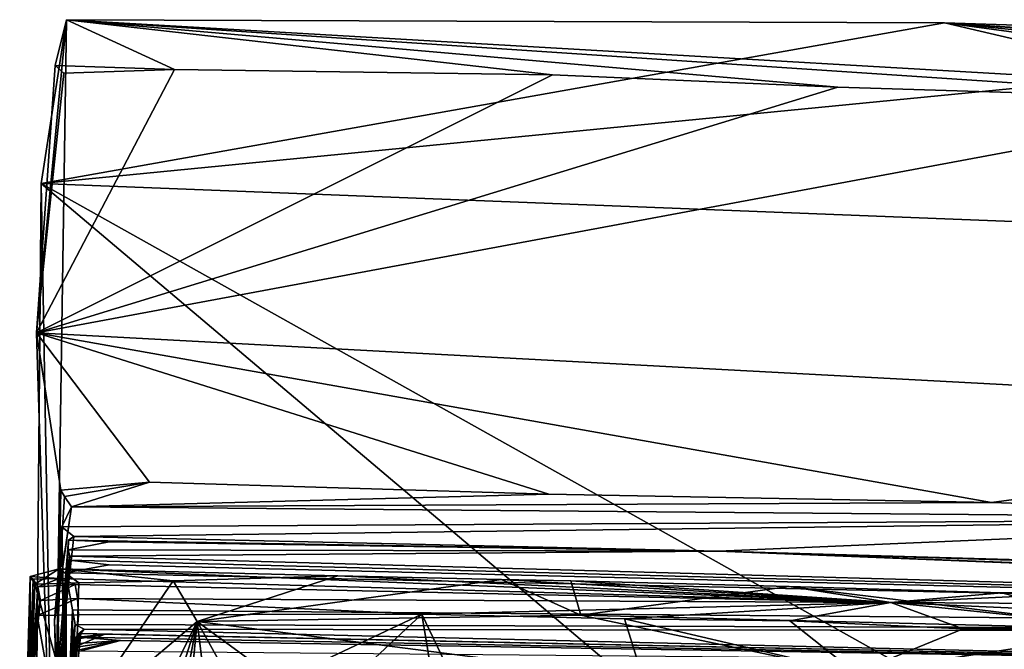
# Model space of a CAD drawing. Units: metres. Extents: x 18.5 to 34.6, y -2.3 to 0.3.
# Drawn here: x 18.5 to 19.6, y -0.5 to 0.3 of the extents above; entities that cross this region are included whole.
import ezdxf

# ---------------------------------------------------------------- set-up
doc = ezdxf.new("R2010")
doc.units = ezdxf.units.M

msp = doc.modelspace()

# ---------------------------------------------------------------- linework, layer by layer
at = {"layer": '1'}
for points in [[(18.547, -0.7374, -0.8447), (18.5273, -0.1066, -0.5659), (18.5621, 0.2566, -1.4477)], [(18.5491, 0.2036, -0.6735), (18.5621, 0.2566, -1.4477), (18.5273, -0.1066, -0.5659)], [(18.5326, 0.0666, -1.5171), (18.547, -0.7374, -0.8447), (18.5621, 0.2566, -1.4477)], [(18.5326, 0.0666, -1.5171), (18.5621, 0.2566, -1.4477), (19.5805, 0.253, -1.4673)], [(19.8336, 0.194, -1.5154), (18.5326, 0.0666, -1.5171), (19.5805, 0.253, -1.4673)], [(18.5491, 0.2036, -0.6735), (18.6874, 0.1987, -0.5862), (18.5621, 0.2566, -1.4477)], [(18.5621, 0.2566, -1.4477), (18.6874, 0.1987, -0.5862), (19.1258, 0.1927, -0.5914)], [(18.5621, 0.2566, -1.4477), (19.1258, 0.1927, -0.5914), (19.4566, 0.1785, -0.5858)], [(19.4566, 0.1785, -0.5858), (19.972, 0.1626, -0.5793), (18.5621, 0.2566, -1.4477)], [(20.3009, 0.1561, -0.5813), (18.5621, 0.2566, -1.4477), (19.972, 0.1626, -0.5793)], [(18.5621, 0.2566, -1.4477), (20.3009, 0.1561, -0.5813), (19.5805, 0.253, -1.4673)], [(19.8336, 0.194, -1.5154), (19.5805, 0.253, -1.4673), (20.8608, 0.1684, -1.5)], [(19.5805, 0.253, -1.4673), (20.3009, 0.1561, -0.5813), (20.6111, 0.1507, -0.5763)], [(20.8608, 0.1684, -1.5), (19.5805, 0.253, -1.4673), (20.9735, 0.208, -1.1642)], [(19.5805, 0.253, -1.4673), (20.6111, 0.1507, -0.5763), (21.1745, 0.1393, -0.5749)], [(19.5805, 0.253, -1.4673), (21.1745, 0.1393, -0.5749), (20.9735, 0.208, -1.1642)], [(18.5491, 0.2036, -0.6735), (18.5273, -0.1066, -0.5659), (18.559, 0.1948, -0.5946)], [(18.559, 0.1948, -0.5946), (18.5273, -0.1066, -0.5659), (18.6874, 0.1987, -0.5862)], [(18.6874, 0.1987, -0.5862), (18.5273, -0.1066, -0.5659), (19.1258, 0.1927, -0.5914)], [(18.5491, 0.2036, -0.6735), (18.559, 0.1948, -0.5946), (18.6874, 0.1987, -0.5862)], [(19.1258, 0.1927, -0.5914), (18.5273, -0.1066, -0.5659), (19.4566, 0.1785, -0.5858)], [(18.5326, 0.0666, -1.5171), (19.8336, 0.194, -1.5154), (20.9256, -0.0267, -1.5164)], [(19.972, 0.1626, -0.5793), (19.4566, 0.1785, -0.5858), (18.5273, -0.1066, -0.5659)], [(18.5273, -0.1066, -0.5659), (20.3703, -0.2048, -0.5692), (19.972, 0.1626, -0.5793)], [(18.521, -1.2332, -1.5452), (18.5326, 0.0666, -1.5171), (20.1459, -1.2963, -1.535)], [(18.521, -1.2332, -1.5452), (18.547, -0.7374, -0.8447), (18.5326, 0.0666, -1.5171)], [(20.9099, -1.264, -1.5212), (20.1459, -1.2963, -1.535), (18.5326, 0.0666, -1.5171)], [(18.5326, 0.0666, -1.5171), (20.9256, -0.0267, -1.5164), (20.9099, -1.264, -1.5212)], [(18.5273, -0.1066, -0.5659), (18.547, -0.7374, -0.8447), (18.5556, -0.2888, -0.5833)], [(18.5556, -0.2888, -0.5833), (18.6585, -0.2795, -0.5683), (18.5273, -0.1066, -0.5659)], [(18.5273, -0.1066, -0.5659), (18.6585, -0.2795, -0.5683), (19.1217, -0.2933, -0.5649)], [(18.5273, -0.1066, -0.5659), (19.1217, -0.2933, -0.5649), (19.635, -0.303, -0.5749)], [(18.5273, -0.1066, -0.5659), (19.635, -0.303, -0.5749), (20.3703, -0.2048, -0.5692)], [(19.635, -0.303, -0.5749), (20.1963, -0.322, -0.5733), (20.3703, -0.2048, -0.5692)], [(18.5556, -0.2888, -0.5833), (18.5597, -0.2961, -0.5067), (18.6585, -0.2795, -0.5683)], [(18.5597, -0.2961, -0.5067), (18.5678, -0.3081, 0.2626), (18.6585, -0.2795, -0.5683)], [(19.1217, -0.2933, -0.5649), (18.6585, -0.2795, -0.5683), (18.5678, -0.3081, 0.2626)], [(18.547, -0.7374, -0.8447), (18.552, -0.4172, -0.3304), (18.5556, -0.2888, -0.5833)], [(18.5556, -0.2888, -0.5833), (18.552, -0.4172, -0.3304), (18.5597, -0.2961, -0.5067)], [(18.552, -0.4172, -0.3304), (18.5678, -0.3081, 0.2626), (18.5597, -0.2961, -0.5067)], [(19.1217, -0.2933, -0.5649), (18.5678, -0.3081, 0.2626), (19.635, -0.303, -0.5749)], [(18.552, -0.4172, -0.3304), (18.5483, -0.4399, 0.812), (18.5678, -0.3081, 0.2626)], [(18.5483, -0.4399, 0.812), (18.5568, -0.3315, 1.0791), (18.5678, -0.3081, 0.2626)], [(18.5568, -0.3315, 1.0791), (20.1963, -0.322, -0.5733), (18.5678, -0.3081, 0.2626)], [(18.5678, -0.3081, 0.2626), (20.1963, -0.322, -0.5733), (19.635, -0.303, -0.5749)], [(18.5568, -0.3315, 1.0791), (18.5705, -0.3426, 1.829), (20.1963, -0.322, -0.5733)], [(20.1963, -0.322, -0.5733), (18.5705, -0.3426, 1.829), (19.3182, -0.3595, 2.1596)], [(20.1963, -0.322, -0.5733), (19.3182, -0.3595, 2.1596), (21.7322, -0.4289, 1.01)], [(18.5568, -0.3315, 1.0791), (18.5483, -0.4399, 0.812), (18.5628, -0.8188, 0.6837)], [(18.5491, -0.5376, 1.6564), (18.5568, -0.3315, 1.0791), (18.5635, -0.8361, 1.4598)], [(18.5568, -0.3315, 1.0791), (18.5491, -0.5376, 1.6564), (18.5705, -0.3426, 1.829)], [(18.5672, -0.8298, 1.3282), (18.5568, -0.3315, 1.0791), (18.5627, -0.8265, 1.0808)], [(18.563, -0.8212, 0.9396), (18.5568, -0.3315, 1.0791), (18.5628, -0.8188, 0.6837)], [(18.5627, -0.8265, 1.0808), (18.5568, -0.3315, 1.0791), (18.563, -0.8212, 0.9396)], [(18.5635, -0.8361, 1.4598), (18.5568, -0.3315, 1.0791), (18.5672, -0.8298, 1.3282)], [(18.5491, -0.5376, 1.6564), (18.5644, -0.347, 1.9322), (18.5705, -0.3426, 1.829)], [(18.5491, -0.5376, 1.6564), (18.5534, -0.5348, 2.6376), (18.5644, -0.347, 1.9322)], [(18.5644, -0.347, 1.9322), (18.5534, -0.5348, 2.6376), (18.5641, -0.358, 2.3789)], [(18.5644, -0.347, 1.9322), (18.5641, -0.358, 2.3789), (18.6116, -0.3487, 2.0418)], [(18.6116, -0.3487, 2.0418), (18.5641, -0.358, 2.3789), (19.3182, -0.3595, 2.1596)], [(18.5705, -0.3426, 1.829), (18.5644, -0.347, 1.9322), (19.3182, -0.3595, 2.1596)], [(19.3182, -0.3595, 2.1596), (18.5644, -0.347, 1.9322), (18.6116, -0.3487, 2.0418)], [(18.5641, -0.358, 2.3789), (18.5534, -0.5348, 2.6376), (18.566, -0.3654, 2.6489)], [(18.566, -0.3654, 2.6489), (18.5534, -0.5348, 2.6376), (18.5653, -0.37, 2.8522)], [(18.5641, -0.358, 2.3789), (18.566, -0.3654, 2.6489), (19.3182, -0.3595, 2.1596)], [(18.566, -0.3654, 2.6489), (18.5653, -0.37, 2.8522), (21.7584, -0.4541, 4.0777)], [(19.3182, -0.3595, 2.1596), (18.566, -0.3654, 2.6489), (21.7584, -0.4541, 4.0777)], [(19.3182, -0.3595, 2.1596), (21.7584, -0.4541, 4.0777), (21.4083, -0.4435, 3.1966)], [(21.7322, -0.4289, 1.01), (19.3182, -0.3595, 2.1596), (21.7465, -0.434, 1.9994)], [(19.3182, -0.3595, 2.1596), (21.4083, -0.4435, 3.1966), (21.7465, -0.434, 1.9994)], [(18.5534, -0.5348, 2.6376), (18.5613, -0.3847, 3.391), (18.5653, -0.37, 2.8522)], [(18.5653, -0.37, 2.8522), (18.5613, -0.3847, 3.391), (18.6117, -0.3753, 3.0744)], [(18.6117, -0.3753, 3.0744), (18.5613, -0.3847, 3.391), (21.7584, -0.4541, 4.0777)], [(18.5653, -0.37, 2.8522), (18.6117, -0.3753, 3.0744), (21.7584, -0.4541, 4.0777)], [(18.5536, -0.38, 26.8778), (18.5254, -0.3977, 26.8502), (18.5201, -0.3889, 26.9035)], [(18.5201, -0.3889, 26.9035), (18.5536, -0.3912, 27.3203), (18.5536, -0.38, 26.8778)], [(18.5766, -0.3961, 26.8333), (18.5254, -0.3977, 26.8502), (18.5536, -0.38, 26.8778)], [(18.5613, -0.3847, 3.391), (18.5534, -0.5348, 2.6376), (18.5597, -0.867, 2.8684)], [(18.5766, -0.3961, 26.8333), (18.5536, -0.38, 26.8778), (18.6857, -0.394, 26.8339)], [(18.6857, -0.394, 26.8339), (18.5536, -0.38, 26.8778), (18.8767, -0.3881, 26.845)], [(18.8767, -0.3881, 26.845), (18.5536, -0.38, 26.8778), (19.5183, -0.4191, 27.6754)], [(18.5536, -0.38, 26.8778), (18.5536, -0.3912, 27.3203), (19.5183, -0.4191, 27.6754)], [(18.5636, -0.8737, 3.1693), (18.5613, -0.3847, 3.391), (18.5597, -0.867, 2.8684)], [(18.5626, -0.8846, 3.8045), (18.5613, -0.3847, 3.391), (18.5616, -0.8797, 3.604)], [(18.5613, -0.3847, 3.391), (18.5636, -0.8737, 3.1693), (18.5631, -0.8771, 3.4389)], [(18.5613, -0.3847, 3.391), (18.5631, -0.8771, 3.4389), (18.5616, -0.8797, 3.604)], [(18.5613, -0.3847, 3.391), (18.5626, -0.8846, 3.8045), (18.5641, -0.8909, 4.0532)], [(18.5613, -0.8971, 4.2995), (18.5689, -0.4276, 5.0732), (18.5613, -0.3847, 3.391)], [(18.5613, -0.3847, 3.391), (18.5641, -0.8909, 4.0532), (18.5613, -0.8971, 4.2995)], [(18.5613, -0.3847, 3.391), (18.5689, -0.4276, 5.0732), (21.7584, -0.4541, 4.0777)], [(18.6857, -0.394, 26.8339), (18.8767, -0.3881, 26.845), (18.7137, -0.4413, 26.8305)], [(18.7137, -0.4413, 26.8305), (18.8767, -0.3881, 26.845), (19.0666, -0.3924, 26.8451)], [(18.8767, -0.3881, 26.845), (19.5183, -0.4191, 27.6754), (19.0666, -0.3924, 26.8451)], [(18.5081, -0.8022, 26.9768), (18.5078, -0.8434, 27.0645), (18.5201, -0.3889, 26.9035)], [(18.5201, -0.3889, 26.9035), (18.5078, -0.8434, 27.0645), (18.5135, -0.659, 27.2813)], [(18.5135, -0.6767, 26.8366), (18.5081, -0.8022, 26.9768), (18.5201, -0.3889, 26.9035)], [(18.5201, -0.3889, 26.9035), (18.5198, -0.5609, 26.8405), (18.5135, -0.6767, 26.8366)], [(18.5235, -0.392, 27.1817), (18.5201, -0.3889, 26.9035), (18.5135, -0.659, 27.2813)], [(18.5135, -0.659, 27.2813), (18.5207, -0.5166, 27.6705), (18.5235, -0.392, 27.1817)], [(18.5198, -0.5609, 26.8405), (18.5201, -0.3889, 26.9035), (18.5254, -0.3977, 26.8502)], [(18.5198, -0.5609, 26.8405), (18.5254, -0.3977, 26.8502), (18.5715, -0.5612, 26.8278)], [(18.5201, -0.3889, 26.9035), (18.5235, -0.392, 27.1817), (18.5536, -0.3912, 27.3203)], [(18.5235, -0.392, 27.1817), (18.5207, -0.5166, 27.6705), (18.5289, -0.401, 27.3985)], [(18.5235, -0.392, 27.1817), (18.5289, -0.401, 27.3985), (18.5536, -0.3912, 27.3203)], [(18.5254, -0.3977, 26.8502), (18.5766, -0.3961, 26.8333), (18.5715, -0.5612, 26.8278)], [(18.5289, -0.401, 27.3985), (18.5721, -0.3983, 27.5184), (18.5536, -0.3912, 27.3203)], [(18.5289, -0.401, 27.3985), (18.532, -0.4167, 27.6028), (18.5721, -0.3983, 27.5184)], [(18.532, -0.4167, 27.6028), (18.575, -0.4146, 27.7069), (18.5721, -0.3983, 27.5184)], [(18.5536, -0.3912, 27.3203), (18.5721, -0.3983, 27.5184), (19.5183, -0.4191, 27.6754)], [(18.5766, -0.3961, 26.8333), (18.6857, -0.394, 26.8339), (18.5715, -0.5612, 26.8278)], [(18.5715, -0.5612, 26.8278), (18.6857, -0.394, 26.8339), (18.7137, -0.4413, 26.8305)], [(18.5721, -0.3983, 27.5184), (18.575, -0.4146, 27.7069), (19.5183, -0.4191, 27.6754)], [(18.7137, -0.4413, 26.8305), (19.0666, -0.3924, 26.8451), (19.1586, -0.4339, 26.8347)], [(19.0666, -0.3924, 26.8451), (19.5183, -0.4191, 27.6754), (19.1469, -0.3939, 26.845)], [(19.1586, -0.4339, 26.8347), (19.0666, -0.3924, 26.8451), (19.1469, -0.3939, 26.845)], [(19.1469, -0.3939, 26.845), (19.5183, -0.4191, 27.6754), (19.4002, -0.4007, 26.8436)], [(19.1586, -0.4339, 26.8347), (19.1469, -0.3939, 26.845), (19.4002, -0.4007, 26.8436)], [(18.5207, -0.5166, 27.6705), (18.532, -0.4167, 27.6028), (18.5289, -0.401, 27.3985)], [(19.1586, -0.4339, 26.8347), (19.4002, -0.4007, 26.8436), (19.8049, -0.45, 26.8309)], [(19.4002, -0.4007, 26.8436), (19.5183, -0.4191, 27.6754), (19.647, -0.408, 26.8419)], [(19.8049, -0.45, 26.8309), (19.4002, -0.4007, 26.8436), (19.647, -0.408, 26.8419)], [(19.647, -0.408, 26.8419), (19.5183, -0.4191, 27.6754), (19.7686, -0.407, 26.8448)], [(20.7074, -0.4266, 26.9741), (19.7686, -0.407, 26.8448), (19.5183, -0.4191, 27.6754)], [(19.8049, -0.45, 26.8309), (19.647, -0.408, 26.8419), (19.7686, -0.407, 26.8448)], [(18.532, -0.4167, 27.6028), (18.5207, -0.5166, 27.6705), (18.5282, -0.434, 27.7499)], [(18.532, -0.4167, 27.6028), (18.5282, -0.434, 27.7499), (18.575, -0.4146, 27.7069)], [(18.575, -0.4146, 27.7069), (18.5282, -0.434, 27.7499), (18.5759, -0.4334, 27.7659)], [(18.552, -0.4172, -0.3304), (18.547, -0.7374, -0.8447), (18.5593, -0.7922, -0.5619)], [(18.5586, -0.7994, -0.1837), (18.5483, -0.4399, 0.812), (18.552, -0.4172, -0.3304)], [(18.5593, -0.7922, -0.5619), (18.5586, -0.7994, -0.1837), (18.552, -0.4172, -0.3304)], [(18.575, -0.4146, 27.7069), (18.5759, -0.4334, 27.7659), (18.9742, -0.4328, 27.7647)], [(19.5183, -0.4191, 27.6754), (18.575, -0.4146, 27.7069), (18.9742, -0.4328, 27.7647)], [(18.9742, -0.4328, 27.7647), (19.2093, -0.4381, 27.7657), (19.5183, -0.4191, 27.6754)], [(19.5183, -0.4191, 27.6754), (19.2093, -0.4381, 27.7657), (19.4011, -0.4404, 27.7597)], [(19.5183, -0.4191, 27.6754), (19.4011, -0.4404, 27.7597), (19.6021, -0.4495, 27.761)], [(19.5183, -0.4191, 27.6754), (19.6021, -0.4495, 27.761), (19.8104, -0.4497, 27.764)], [(19.5183, -0.4191, 27.6754), (19.8104, -0.4497, 27.764), (19.944, -0.4383, 27.7219)], [(19.5183, -0.4191, 27.6754), (19.944, -0.4383, 27.7219), (20.7074, -0.4266, 26.9741)], [(18.5282, -0.434, 27.7499), (18.5626, -0.6269, 27.769), (18.5759, -0.4334, 27.7659)], [(18.5626, -0.6269, 27.769), (18.5317, -0.8469, 27.7601), (18.9742, -0.4328, 27.7647)], [(18.9742, -0.4328, 27.7647), (18.5317, -0.8469, 27.7601), (19.2062, -1.8374, 27.7601)], [(18.5641, -0.9375, 5.9487), (18.5599, -0.6337, 6.2834), (18.5689, -0.4276, 5.0732)], [(18.5721, -0.4446, 5.7621), (18.5689, -0.4276, 5.0732), (18.5599, -0.6337, 6.2834)], [(18.5613, -0.8971, 4.2995), (18.5617, -0.9026, 4.507), (18.5689, -0.4276, 5.0732)], [(18.5689, -0.4276, 5.0732), (18.5617, -0.9026, 4.507), (18.5617, -0.9057, 4.6686)], [(18.5622, -0.914, 4.9907), (18.5689, -0.4276, 5.0732), (18.5617, -0.9057, 4.6686)], [(18.5622, -0.914, 4.9907), (18.5645, -0.9219, 5.2932), (18.5689, -0.4276, 5.0732)], [(18.5759, -0.4334, 27.7659), (18.5626, -0.6269, 27.769), (18.9742, -0.4328, 27.7647)], [(18.5662, -0.9349, 5.8392), (18.5641, -0.9375, 5.9487), (18.5689, -0.4276, 5.0732)], [(18.5689, -0.4276, 5.0732), (18.5645, -0.9219, 5.2932), (18.566, -0.9282, 5.5546)], [(18.566, -0.9282, 5.5546), (18.5662, -0.9349, 5.8392), (18.5689, -0.4276, 5.0732)], [(18.5689, -0.4276, 5.0732), (18.5721, -0.4446, 5.7621), (21.7584, -0.4541, 4.0777)], [(19.9469, -0.5991, 26.8191), (18.7137, -0.4413, 26.8305), (19.1586, -0.4339, 26.8347)], [(18.9742, -0.4328, 27.7647), (19.2062, -1.8374, 27.7601), (19.6378, -1.8159, 27.7596)], [(18.9742, -0.4328, 27.7647), (19.6378, -1.8159, 27.7596), (19.2093, -0.4381, 27.7657)], [(19.9469, -0.5991, 26.8191), (19.1586, -0.4339, 26.8347), (19.8049, -0.45, 26.8309)], [(18.5282, -0.434, 27.7499), (18.5207, -0.5166, 27.6705), (18.523, -0.6516, 27.7568)], [(18.5282, -0.434, 27.7499), (18.523, -0.6516, 27.7568), (18.5626, -0.6269, 27.769)], [(18.5399, -0.7961, 26.8255), (18.5715, -0.5612, 26.8278), (18.7137, -0.4413, 26.8305)], [(18.5832, -0.8514, 26.8234), (18.5399, -0.7961, 26.8255), (18.7137, -0.4413, 26.8305)], [(18.5483, -0.4399, 0.812), (18.5588, -0.8084, 0.3729), (18.5617, -0.8133, 0.5823)], [(18.5588, -0.8084, 0.3729), (18.5483, -0.4399, 0.812), (18.5601, -0.805, 0.1462)], [(18.5601, -0.805, 0.1462), (18.5483, -0.4399, 0.812), (18.5586, -0.7994, -0.1837)], [(18.5628, -0.8188, 0.6837), (18.5483, -0.4399, 0.812), (18.5617, -0.8133, 0.5823)], [(18.5684, -0.467, 6.0423), (18.5721, -0.4446, 5.7621), (18.5599, -0.6337, 6.2834)], [(18.5721, -0.4446, 5.7621), (18.5684, -0.467, 6.0423), (18.5827, -0.4502, 6.1316)], [(18.5721, -0.4446, 5.7621), (18.5827, -0.4502, 6.1316), (21.7584, -0.4541, 4.0777)], [(18.5832, -0.8514, 26.8234), (18.7137, -0.4413, 26.8305), (18.6337, -0.8625, 26.8182)], [(18.6337, -0.8625, 26.8182), (18.7137, -0.4413, 26.8305), (18.6718, -0.8738, 26.8242)], [(18.6718, -0.8738, 26.8242), (18.7137, -0.4413, 26.8305), (18.7671, -0.8775, 26.8257)], [(18.9572, -0.8798, 26.8262), (18.7671, -0.8775, 26.8257), (18.7137, -0.4413, 26.8305)], [(18.9572, -0.8798, 26.8262), (18.7137, -0.4413, 26.8305), (19.292, -0.8632, 26.8252)], [(18.7137, -0.4413, 26.8305), (19.9469, -0.5991, 26.8191), (19.292, -0.8632, 26.8252)], [(19.2093, -0.4381, 27.7657), (19.6378, -1.8159, 27.7596), (19.4774, -0.5007, 27.7657)], [(19.4011, -0.4404, 27.7597), (19.2093, -0.4381, 27.7657), (19.4774, -0.5007, 27.7657)], [(19.4011, -0.4404, 27.7597), (19.4774, -0.5007, 27.7657), (19.6021, -0.4495, 27.761)], [(18.5599, -0.6337, 6.2834), (18.5673, -0.4982, 6.3239), (18.5787, -0.4549, 6.2573)], [(18.5599, -0.6337, 6.2834), (18.5787, -0.4549, 6.2573), (18.5762, -0.4553, 6.1663)], [(18.5599, -0.6337, 6.2834), (18.5762, -0.4553, 6.1663), (18.5684, -0.467, 6.0423)], [(18.5673, -0.4982, 6.3239), (18.5731, -0.4597, 6.3582), (18.5787, -0.4549, 6.2573)], [(18.5684, -0.467, 6.0423), (18.5762, -0.4553, 6.1663), (18.5827, -0.4502, 6.1316)], [(18.5787, -0.4549, 6.2573), (18.5731, -0.4597, 6.3582), (18.6067, -0.4558, 6.4605)], [(18.5731, -0.4597, 6.3582), (18.5739, -0.4615, 6.4604), (18.6067, -0.4558, 6.4605)], [(18.5739, -0.4615, 6.4604), (18.575, -0.4695, 6.5232), (18.6067, -0.4558, 6.4605)], [(18.575, -0.4695, 6.5232), (18.5763, -0.4592, 6.5712), (18.6067, -0.4558, 6.4605)], [(18.5762, -0.4553, 6.1663), (18.5787, -0.4549, 6.2573), (18.5827, -0.4502, 6.1316)], [(18.6067, -0.4558, 6.4605), (18.5763, -0.4592, 6.5712), (20.2738, -0.4907, 7.2553)], [(18.5787, -0.4549, 6.2573), (20.2738, -0.4907, 7.2553), (18.5827, -0.4502, 6.1316)], [(18.5787, -0.4549, 6.2573), (18.6067, -0.4558, 6.4605), (20.2738, -0.4907, 7.2553)], [(18.5827, -0.4502, 6.1316), (20.2738, -0.4907, 7.2553), (21.7584, -0.4541, 4.0777)], [(19.6021, -0.4495, 27.761), (19.4774, -0.5007, 27.7657), (19.8104, -0.4497, 27.764)], [(19.4774, -0.5007, 27.7657), (19.6378, -1.8159, 27.7596), (19.8104, -0.4497, 27.764)], [(19.8104, -0.4497, 27.764), (19.6378, -1.8159, 27.7596), (20.1978, -1.6541, 27.7585)], [(18.6246, -0.4633, 6.7974), (18.5737, -0.471, 6.872), (18.5667, -0.4763, 7.1022)], [(18.6246, -0.4633, 6.7974), (18.5667, -0.4763, 7.1022), (18.579, -0.475, 7.2761)], [(18.5669, -0.5167, 6.6022), (18.5763, -0.4592, 6.5712), (18.575, -0.4695, 6.5232)], [(18.5669, -0.5167, 6.6022), (18.5758, -0.4666, 6.6933), (18.5763, -0.4592, 6.5712)], [(18.5673, -0.4982, 6.3239), (18.5669, -0.5167, 6.6022), (18.5739, -0.4615, 6.4604)], [(18.5669, -0.5167, 6.6022), (18.575, -0.4695, 6.5232), (18.5739, -0.4615, 6.4604)], [(18.5758, -0.4666, 6.6933), (18.5669, -0.5167, 6.6022), (18.5737, -0.471, 6.872)], [(18.5673, -0.4982, 6.3239), (18.5739, -0.4615, 6.4604), (18.5731, -0.4597, 6.3582)], [(18.6246, -0.4633, 6.7974), (18.5758, -0.4666, 6.6933), (18.5737, -0.471, 6.872)], [(18.5763, -0.4592, 6.5712), (18.5758, -0.4666, 6.6933), (18.6246, -0.4633, 6.7974)], [(18.5763, -0.4592, 6.5712), (18.6246, -0.4633, 6.7974), (20.2738, -0.4907, 7.2553)], [(18.6246, -0.4633, 6.7974), (18.579, -0.475, 7.2761), (20.2738, -0.4907, 7.2553)], [(18.5669, -0.5167, 6.6022), (18.5667, -0.4763, 7.1022), (18.5737, -0.471, 6.872)]]:
    msp.add_3dface(points, dxfattribs=at)

doc.saveas('drawing.dxf')
